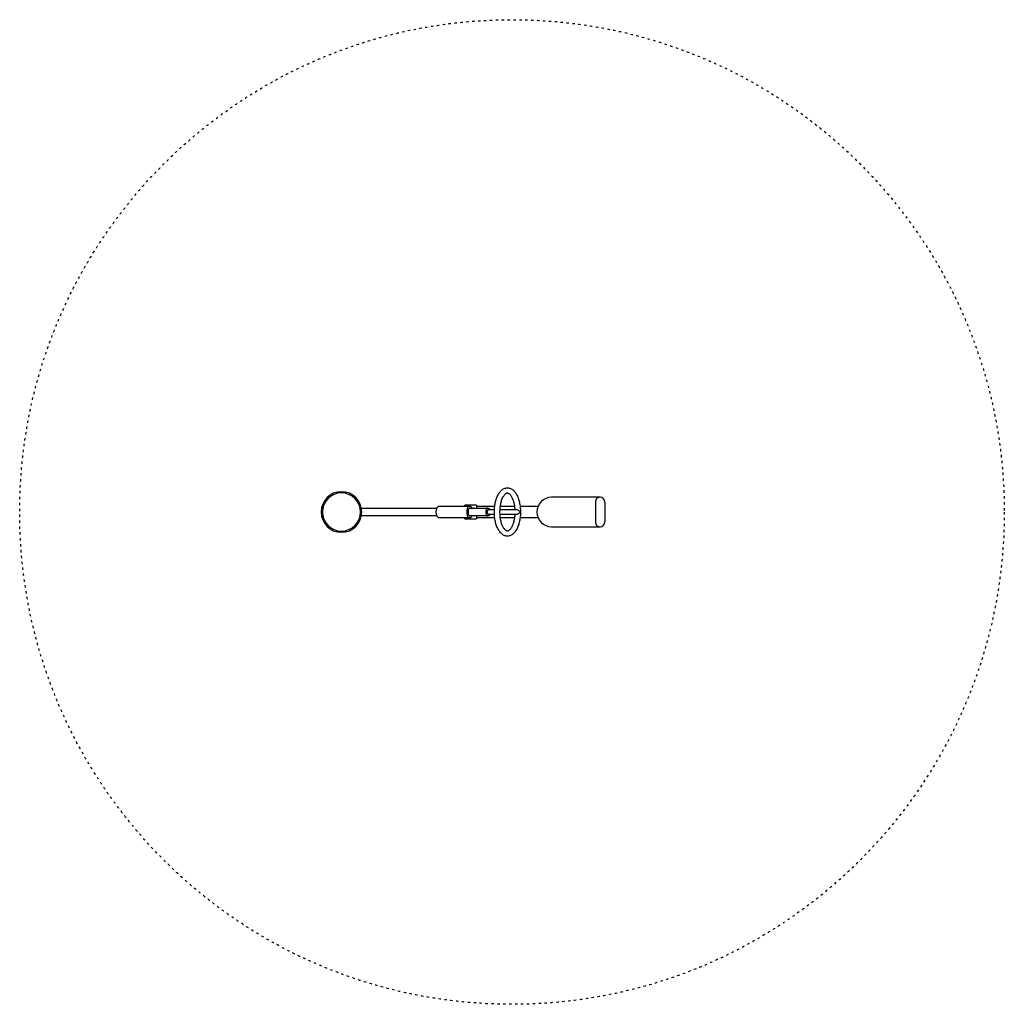
# Model space of a CAD drawing. Units: millimetres. Extents: x 0 to 5000, y 0 to 5000.
import ezdxf

# ---------------------------------------------------------------- set-up
doc = ezdxf.new("R2010")
doc.units = ezdxf.units.MM
doc.linetypes.add('ACAD_ISO03W100', pattern=[30, 12, -18])
doc.layers.add('VERDECKLTE', color=5, linetype='ACAD_ISO03W100')
doc.layers.add('ZEICHNUNG', color=1, linetype='Continuous')

msp = doc.modelspace()

# ---------------------------------------------------------------- linework, layer by layer
at = {"layer": 'VERDECKLTE'}
msp.add_circle((2500, 2500), 2500, dxfattribs=at)
at = {"layer": 'ZEICHNUNG'}
for p, q in [((2876.2, 2575), (2701.2, 2575)), ((2946.9, 2575), (2876.2, 2575)), ((2923.4, 2550), (2923.4, 2450)), ((2971.9, 2550), (2971.9, 2450)), ((1734.9, 2520), (2119.3, 2520)), ((2130.9, 2530), (2131, 2530)), ((2131, 2530), (2284.9, 2530)), ((2320, 2535), (2260, 2535)), ((2260, 2530), (2260, 2535)), ((2284.9, 2530), (2284.6, 2530)), ((2288.3, 2520), (2287.4, 2520.2)), ((2288.3, 2520), (2377, 2520)), ((2320, 2535), (2320, 2520)), ((2320, 2530), (2412.2, 2530)), ((2377, 2520), (2378.8, 2520)), ((2382.3, 2513.5), (2410.7, 2513.5)), ((2437.7, 2513.5), (2520.4, 2513.5)), ((2439.4, 2530), (2500, 2530)), ((2500, 2530), (2513.9, 2530)), ((2541.2, 2530), (2632.5, 2530)), ((2119.3, 2480), (1734.9, 2480)), ((2284.9, 2470), (2131, 2470)), ((2260, 2465), (2260, 2470)), ((2260, 2465), (2320, 2465)), ((2284.9, 2470), (2285, 2470)), ((2377, 2480), (2288.2, 2480)), ((2320, 2480), (2320, 2465)), ((2412.1, 2470), (2320, 2470)), ((2378.8, 2480), (2377, 2480)), ((2410.6, 2486.5), (2382.3, 2486.5)), ((2520.4, 2486.5), (2437.7, 2486.5)), ((2500, 2470), (2439.4, 2470)), ((2513.9, 2470), (2500, 2470)), ((2632.5, 2470), (2541.2, 2470)), ((2701.2, 2425), (2876.2, 2425)), ((2876.2, 2425), (2946.9, 2425))]:
    msp.add_line(p, q, dxfattribs=at)
at = {"layer": 'ZEICHNUNG', "flags": 128}
for points in [[(2476.7, 2377.5), (2474.4, 2377.6), (2470.9, 2377.9), (2467.4, 2378.6), (2464, 2379.6), (2460.6, 2380.9), (2457.3, 2382.4), (2454, 2384.3), (2450.8, 2386.6), (2447.6, 2389.1), (2444.5, 2391.9), (2441.5, 2395), (2438.6, 2398.5), (2435.8, 2402.2), (2433.2, 2406.2), (2430.6, 2410.4), (2428.2, 2414.8), (2425.9, 2419.5), (2423.8, 2424.4), (2421.9, 2429.4), (2420, 2434.6), (2418.4, 2440), (2416.9, 2445.5), (2415.5, 2451.2), (2414.3, 2456.9), (2413.2, 2462.8), (2412.4, 2468.8), (2411.6, 2474.8), (2411, 2480.9), (2410.6, 2487), (2410.4, 2493.1), (2410.3, 2499.3), (2410.3, 2505.5), (2410.5, 2511.7), (2410.9, 2517.8), (2411.5, 2523.9), (2412.2, 2529.9), (2413, 2535.9), (2414, 2541.7), (2415.2, 2547.5), (2416.5, 2553.2), (2418, 2558.7), (2419.6, 2564.1), (2421.4, 2569.4), (2423.4, 2574.4), (2425.4, 2579.3), (2427.7, 2584.1), (2430, 2588.6), (2432.6, 2592.9), (2435.2, 2597), (2438, 2600.8), (2441, 2604.4), (2444.1, 2607.6), (2447.3, 2610.6), (2450.6, 2613.3), (2453.9, 2615.6), (2457.4, 2617.6), (2460.9, 2619.2), (2464.4, 2620.6), (2468, 2621.5), (2471.5, 2622.2), (2475, 2622.5), (2478.6, 2622.5), (2482.1, 2622.1), (2485.5, 2621.5), (2489, 2620.6), (2492.4, 2619.3), (2495.7, 2617.7), (2499, 2615.9), (2502.2, 2613.7), (2505.4, 2611.2), (2508.5, 2608.4), (2511.5, 2605.3), (2514.4, 2601.9), (2517.2, 2598.3), (2519.9, 2594.3), (2522.5, 2590.1), (2524.9, 2585.7), (2527.2, 2581), (2529.3, 2576.2), (2531.3, 2571.2), (2533.1, 2566), (2534.8, 2560.6), (2536.3, 2555.1), (2537.7, 2549.5), (2538.9, 2543.7), (2540, 2537.9), (2540.9, 2531.9), (2541.7, 2525.9), (2542.3, 2519.8), (2542.7, 2513.7), (2543, 2507.6), (2543.1, 2501.4), (2543.1, 2495.2), (2542.8, 2489), (2542.5, 2482.9), (2542, 2476.8), (2541.3, 2470.8), (2540.4, 2464.8), (2539.4, 2458.9), (2538.3, 2453.1), (2537, 2447.5), (2535.5, 2441.9), (2533.9, 2436.5), (2532.1, 2431.2), (2530.2, 2426.1), (2528.2, 2421.2), (2526, 2416.5), (2523.6, 2411.9), (2521.1, 2407.6), (2518.5, 2403.5), (2515.7, 2399.6), (2512.7, 2396), (2509.7, 2392.7), (2506.5, 2389.7), (2503.2, 2387), (2499.8, 2384.6), (2496.4, 2382.6), (2492.9, 2380.9), (2489.4, 2379.6), (2485.8, 2378.6), (2482.3, 2377.9), (2478.7, 2377.6), (2476.7, 2377.5)], [(2515.6, 2513.5), (2515.5, 2516.2), (2515, 2521.6), (2514.3, 2527), (2513.6, 2532.2), (2512.7, 2537.4), (2511.6, 2542.4), (2510.5, 2547.3), (2509.2, 2552), (2507.8, 2556.5), (2506.3, 2560.9), (2504.7, 2565), (2503, 2568.8), (2501.3, 2572.5), (2499.5, 2575.9), (2497.7, 2579), (2495.8, 2581.8), (2493.9, 2584.4), (2492, 2586.7), (2490.1, 2588.7), (2488.2, 2590.4), (2486.4, 2591.8), (2484.6, 2593), (2482.9, 2594), (2481.2, 2594.7), (2479.6, 2595.2), (2477.9, 2595.4), (2476.1, 2595.5), (2474.3, 2595.3), (2472.6, 2594.8), (2471, 2594.2), (2469.3, 2593.4), (2467.4, 2592.2), (2465.5, 2590.7), (2463.6, 2589), (2461.7, 2587), (2459.8, 2584.8), (2457.9, 2582.3), (2456, 2579.5), (2454.2, 2576.4), (2452.4, 2573.1), (2450.6, 2569.5), (2448.9, 2565.7), (2447.3, 2561.6), (2445.8, 2557.4), (2444.4, 2552.9), (2443.1, 2548.2), (2442, 2543.4), (2440.9, 2538.4), (2440, 2533.3), (2439.2, 2528), (2438.5, 2522.7), (2438, 2517.3), (2437.6, 2511.8), (2437.4, 2506.3), (2437.3, 2500.7), (2437.3, 2495.2), (2437.5, 2489.6), (2437.9, 2484.1), (2438.4, 2478.7), (2439, 2473.3), (2439.7, 2468), (2440.6, 2462.9), (2441.7, 2457.8), (2442.8, 2453), (2444.1, 2448.2), (2445.5, 2443.7), (2447, 2439.4), (2448.6, 2435.2), (2450.2, 2431.4), (2452, 2427.7), (2453.8, 2424.3), (2455.6, 2421.2), (2457.5, 2418.3), (2459.4, 2415.7), (2461.3, 2413.4), (2463.2, 2411.4), (2465.1, 2409.7), (2466.9, 2408.2), (2468.7, 2407), (2470.4, 2406.1), (2472.1, 2405.4), (2473.7, 2404.9), (2475.4, 2404.6), (2476.7, 2404.5), (2476.7, 2404.5), (2477.4, 2404.5), (2479.2, 2404.7), (2480.8, 2405.2), (2482.5, 2405.8), (2484.2, 2406.7), (2486, 2407.9), (2487.9, 2409.4), (2489.8, 2411.1), (2491.7, 2413.1), (2493.7, 2415.3), (2495.6, 2417.9), (2497.5, 2420.7), (2499.3, 2423.8), (2501.1, 2427.1), (2502.8, 2430.7), (2504.5, 2434.5), (2506.1, 2438.6), (2507.6, 2442.9), (2509, 2447.4), (2510.3, 2452), (2511.5, 2456.9), (2512.5, 2461.9), (2513.4, 2467), (2514.2, 2472.2), (2514.9, 2477.6), (2515.4, 2483), (2515.6, 2486.5)], [(2946.9, 2575), (2944.8, 2574.9), (2942.6, 2574.6), (2940.5, 2574), (2938.4, 2573.3), (2936.4, 2572.4), (2934.5, 2571.3), (2932.7, 2570), (2931.1, 2568.5), (2929.5, 2566.8), (2928.1, 2565.1), (2926.9, 2563.2), (2925.8, 2561.1), (2925, 2559), (2924.3, 2556.8), (2923.8, 2554.6), (2923.5, 2552.3), (2923.4, 2550)], [(2131, 2470), (2130, 2470.1), (2128.4, 2470.4), (2126.8, 2471), (2125.3, 2472), (2123.8, 2473.2), (2122.4, 2474.8), (2121.1, 2476.6), (2119.9, 2478.6), (2118.8, 2480.9), (2117.9, 2483.4), (2117.1, 2486.1), (2116.5, 2488.9), (2116, 2491.8), (2115.6, 2494.8), (2115.4, 2497.8), (2115.4, 2500.9), (2115.5, 2503.9), (2115.8, 2507), (2116.2, 2509.9), (2116.8, 2512.7), (2117.6, 2515.5), (2118.4, 2518), (2119.4, 2520.4), (2120.6, 2522.6), (2121.9, 2524.5), (2123.2, 2526.2), (2124.8, 2527.6), (2126.4, 2528.7), (2128, 2529.5), (2129.7, 2529.9), (2130.8, 2530)], [(2284.6, 2530), (2284.2, 2530), (2283, 2529.7), (2281.8, 2529.3), (2280.6, 2528.7), (2279.5, 2527.9), (2278.4, 2526.9), (2277.3, 2525.7), (2276.3, 2524.3), (2275.4, 2522.8), (2274.5, 2521.1), (2273.7, 2519.3), (2273, 2517.4), (2272.3, 2515.3), (2271.8, 2513.1), (2271.3, 2510.9), (2270.9, 2508.5), (2270.6, 2506.1), (2270.4, 2503.7), (2270.3, 2501.2), (2270.3, 2498.8), (2270.4, 2496.3), (2270.6, 2493.9), (2270.9, 2491.5), (2271.3, 2489.1), (2271.8, 2486.9), (2272.3, 2484.7), (2273, 2482.6), (2273.7, 2480.7), (2274.5, 2478.9), (2275.4, 2477.2), (2276.3, 2475.7), (2277.3, 2474.3), (2278.4, 2473.1), (2279.5, 2472.1), (2280.6, 2471.3), (2281.8, 2470.7), (2283, 2470.3), (2284.2, 2470), (2284.9, 2470)], [(2286.6, 2520.3), (2286.4, 2520.3), (2285.4, 2520.2), (2284.5, 2519.8), (2283.5, 2519.3), (2282.6, 2518.6), (2281.7, 2517.7), (2280.9, 2516.6), (2280.1, 2515.3), (2279.4, 2513.9), (2278.8, 2512.4), (2278.2, 2510.7), (2277.8, 2508.9), (2277.4, 2507.1), (2277.1, 2505.2), (2276.9, 2503.2), (2276.8, 2501.2), (2276.8, 2499.1), (2276.8, 2497.1), (2277, 2495.1), (2277.3, 2493.2), (2277.7, 2491.3), (2278.2, 2489.5), (2278.7, 2487.9), (2279.3, 2486.3), (2280, 2484.9), (2280.8, 2483.6), (2281.6, 2482.5), (2282.5, 2481.6), (2283.4, 2480.8), (2284.3, 2480.2), (2285.3, 2479.9), (2285.5, 2479.8)], [(2284.6, 2530), (2285.2, 2530), (2286.9, 2529.8), (2288.5, 2529.2), (2290, 2528.4), (2291.5, 2527.3), (2292.9, 2525.8), (2294.3, 2524.1), (2295.5, 2522.1), (2296.6, 2520)], [(2287.4, 2520.2), (2287.4, 2520.2), (2286.6, 2520.3)], [(2377, 2520), (2376, 2519.9), (2375.1, 2519.6), (2374.1, 2519.1), (2373.2, 2518.4), (2372.3, 2517.5), (2371.5, 2516.4), (2370.7, 2515.2), (2370, 2513.8), (2369.3, 2512.2), (2368.8, 2510.6), (2368.3, 2508.8), (2367.9, 2506.9), (2367.6, 2505), (2367.4, 2503), (2367.3, 2501), (2367.3, 2499), (2367.4, 2497), (2367.6, 2495), (2367.9, 2493.1), (2368.3, 2491.2), (2368.8, 2489.4), (2369.3, 2487.8), (2370, 2486.2), (2370.7, 2484.8), (2371.5, 2483.6), (2372.3, 2482.5), (2373.2, 2481.6), (2374.1, 2480.9), (2375.1, 2480.4), (2376, 2480.1), (2377, 2480)], [(2377, 2520), (2376, 2519.9), (2375.1, 2519.6), (2374.1, 2519.1), (2373.2, 2518.4), (2372.3, 2517.5), (2371.5, 2516.4), (2370.7, 2515.2), (2370, 2513.8), (2369.3, 2512.2), (2368.8, 2510.6), (2368.3, 2508.8), (2367.9, 2506.9), (2367.6, 2505), (2367.4, 2503), (2367.3, 2501), (2367.3, 2499), (2367.4, 2497), (2367.6, 2495), (2367.9, 2493.1), (2368.3, 2491.2), (2368.8, 2489.4), (2369.3, 2487.8), (2370, 2486.2), (2370.7, 2484.8), (2371.5, 2483.6), (2372.3, 2482.5), (2373.2, 2481.6), (2374.1, 2480.9), (2375.1, 2480.4), (2376, 2480.1), (2377, 2480)], [(2382.3, 2486.5), (2382.2, 2486.5), (2381.1, 2486.7), (2380.1, 2487.3), (2379, 2488.2), (2378.1, 2489.5), (2377.3, 2491.1), (2376.7, 2492.9), (2376.2, 2494.9), (2375.9, 2497.1), (2375.7, 2499.4), (2375.8, 2501.7), (2376, 2503.9), (2376.4, 2506), (2377, 2507.9), (2377.7, 2509.7), (2378.5, 2511.1), (2379.5, 2512.2), (2380.5, 2513), (2381.6, 2513.4), (2382.3, 2513.5)], [(2378.8, 2520), (2379.8, 2519.9), (2381.2, 2519.6), (2382.6, 2518.9), (2383.9, 2518), (2385.1, 2516.8), (2386.2, 2515.3), (2387.2, 2513.5), (2387.2, 2513.5)], [(2520.3, 2513.4), (2521.7, 2513.4), (2523.2, 2513.2), (2526.5, 2512.1), (2528.7, 2511.1), (2530.8, 2510), (2533.7, 2508.1), (2536.4, 2506), (2539.2, 2503.1), (2541.4, 2500), (2541.4, 2500)], [(2541.4, 2500), (2541.4, 2500), (2539.2, 2496.9), (2536.4, 2494), (2533.7, 2491.9), (2530.8, 2490), (2528.7, 2488.9), (2526.5, 2487.9), (2523.2, 2486.8), (2520.5, 2486.5)], [(2296.6, 2480), (2295.7, 2478.2), (2294.5, 2476.2), (2293.1, 2474.4), (2291.6, 2472.9), (2290.1, 2471.6), (2288.4, 2470.8), (2286.8, 2470.2), (2285.2, 2470), (2284.9, 2470)], [(2285.5, 2479.8), (2286.3, 2479.7), (2287.3, 2479.7), (2288.2, 2480)], [(2387.2, 2486.5), (2387, 2486.1), (2385.9, 2484.3), (2384.7, 2482.8), (2383.5, 2481.7), (2382.2, 2480.8), (2380.8, 2480.3), (2379.3, 2480), (2378.8, 2480)], [(2520.5, 2486.5), (2520.4, 2486.5), (2520.3, 2486.5)], [(2923.4, 2450), (2923.5, 2447.7), (2923.8, 2445.4), (2924.3, 2443.2), (2925, 2441), (2925.8, 2438.9), (2926.9, 2436.8), (2928.1, 2434.9), (2929.5, 2433.2), (2931.1, 2431.5), (2932.7, 2430), (2934.5, 2428.7), (2936.4, 2427.6), (2938.4, 2426.7), (2940.5, 2426), (2942.6, 2425.4), (2944.8, 2425.1), (2946.9, 2425)]]:
    msp.add_lwpolyline(points, dxfattribs=at)
at = {"layer": 'ZEICHNUNG'}
for centre, radius, start, end in [((2701.2, 2500), 75, 90, 180), ((2946.9, 2550), 25, 0, 90), ((2701.2, 2500), 75, 180, 270), ((2946.9, 2450), 25, 270, 0)]:
    msp.add_arc(centre, radius, start, end, dxfattribs=at)
at = {"layer": 'ZEICHNUNG', "extrusion": (0, 0, -1)}
for major_axis, ratio in [((0, -103), 0.997359), ((0, -97), 0.997196)]:
    msp.add_ellipse((1634.1, 2500), major_axis=major_axis, ratio=ratio, dxfattribs=at)

doc.saveas('drawing.dxf')
